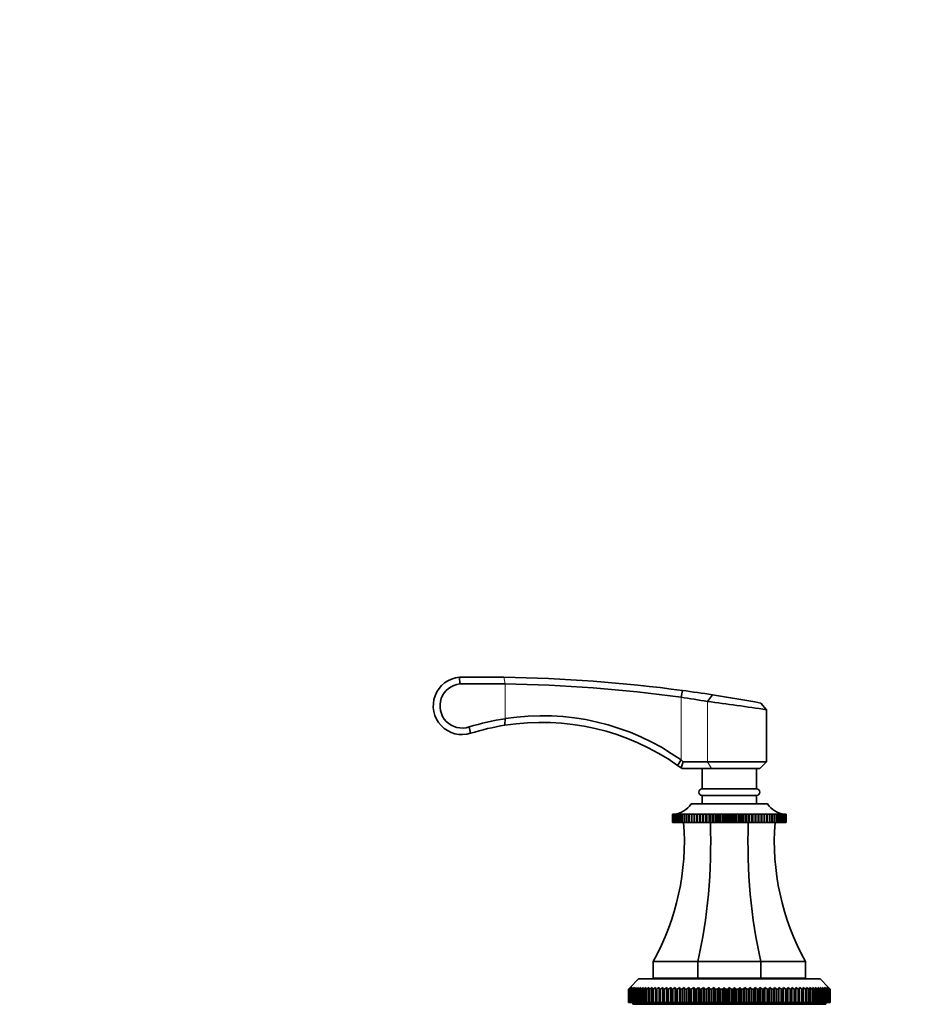
# Model space of a CAD drawing. Units: millimetres. Extents: x 0 to 1503, y 0 to 1275.
# Drawn here: x 487 to 752, y 984 to 1275 of the extents above; entities that cross this region are included whole.
import ezdxf
from ezdxf import colors
from ezdxf.entities.mleader import LeaderData, LeaderLine
from ezdxf.math import Vec2, Vec3

# ---------------------------------------------------------------- set-up
doc = ezdxf.new("R2010")
doc.units = ezdxf.units.MM
doc.layers.add('DV4_Défaut', color=7, linetype='Continuous')
doc.layers.add('Défaut', color=7, linetype='Continuous')

# ---------------------------------------------------------------- blocks, each defined once
blk = doc.blocks.new('_DOT')
at = {"color": 0}
blk.add_line((0, 0), (-1, 0), dxfattribs=at)
at = {"color": 0, "const_width": 0.333}
blk.add_lwpolyline([(-0.1665, 0, 1), (0.1665, 0, 1)], format="xyb", close=True, dxfattribs=at)
blk = doc.blocks.new('SE3')
at = {"layer": 'DV4_Défaut', "color": 7, "linetype": 'Continuous', "lineweight": 35}
for p, q in [((616.87, 1080.67), (617.01, 1078.69)), ((616.88, 1080.67), (617.55, 1080.7)), ((617.55, 1080.7), (617.59, 1080.7)), ((617.6, 1080.7), (628.45, 1080.7)), ((628.45, 1080.7), (630.03, 1080.68)), ((682.39, 1074.76), (682.8, 1076.75)), ((690.18, 1073.48), (691.68, 1075.47)), ((707.67, 1071.04), (706.03, 1073.01)), ((707.67, 1055.7), (707.67, 1071.04)), ((630.31, 1066.47), (630.38, 1068.42)), ((620.2, 1064.09), (619.77, 1065.98)), ((681.39, 1054.62), (682.39, 1056.24)), ((682.47, 1053.85), (681.39, 1054.62)), ((682.39, 1056.24), (683.05, 1055.7)), ((683.05, 1055.7), (682.47, 1053.85)), ((682.67, 1053.7), (682.47, 1053.85)), ((691.36, 1053.7), (682.67, 1053.7)), ((683.05, 1055.7), (690.18, 1055.7)), ((688.67, 1053.7), (688.67, 1047.7)), ((690.18, 1055.7), (707.67, 1055.7)), ((705.67, 1053.7), (691.36, 1053.7)), ((704.67, 1047.7), (704.67, 1053.7)), ((705.67, 1053.7), (707.67, 1055.7)), ((704.67, 1047.7), (688.67, 1047.7)), ((704.67, 1045.7), (688.67, 1045.7)), ((688.67, 1045.7), (688.67, 1043.2)), ((704.67, 1043.2), (704.67, 1045.7)), ((707.92, 1043.2), (685.42, 1043.2)), ((679.84, 1040.2), (679.89, 1040.21)), ((679.89, 1040.21), (679.84, 1040.2)), ((679.84, 1037.7), (679.84, 1040.2)), ((679.84, 1040.2), (679.84, 1040.2)), ((679.84, 1040.2), (679.84, 1037.7)), ((679.9, 1040.2), (680.02, 1040.21)), ((679.9, 1037.7), (679.9, 1040.2)), ((679.91, 1040.2), (679.9, 1040.2)), ((680.02, 1040.21), (679.91, 1040.2)), ((679.91, 1040.2), (679.91, 1037.7)), ((680.03, 1040.2), (680.21, 1040.22)), ((680.03, 1037.7), (680.03, 1040.2)), ((680.04, 1040.2), (680.03, 1040.2)), ((680.21, 1040.21), (680.04, 1040.2)), ((680.04, 1040.2), (680.04, 1037.7)), ((680.23, 1040.2), (680.62, 1040.23)), ((680.23, 1037.7), (680.23, 1040.2)), ((680.24, 1040.2), (680.23, 1040.2)), ((680.47, 1040.21), (680.24, 1040.2)), ((680.24, 1040.2), (680.24, 1037.7)), ((680.49, 1040.2), (680.84, 1040.23)), ((680.49, 1037.7), (680.49, 1040.2)), ((680.51, 1040.2), (680.49, 1040.2)), ((681.13, 1040.23), (680.51, 1040.2)), ((680.51, 1040.2), (680.51, 1037.7)), ((680.81, 1040.2), (681.13, 1040.23)), ((680.81, 1037.7), (680.81, 1040.2)), ((680.84, 1040.2), (680.81, 1040.2)), ((681.48, 1040.23), (680.84, 1040.2)), ((680.84, 1040.2), (680.84, 1037.7)), ((681.2, 1040.2), (681.48, 1040.23)), ((681.2, 1037.7), (681.2, 1040.2)), ((681.23, 1040.2), (681.2, 1040.2)), ((681.89, 1040.23), (681.23, 1040.2)), ((681.23, 1040.2), (681.23, 1037.7)), ((681.65, 1040.2), (681.89, 1040.23)), ((681.65, 1037.7), (681.65, 1040.2)), ((681.68, 1040.2), (681.65, 1040.2)), ((682.35, 1040.23), (681.68, 1040.2)), ((681.68, 1040.2), (681.68, 1037.7)), ((682.16, 1040.2), (682.35, 1040.23)), ((682.16, 1037.7), (682.16, 1040.2)), ((682.19, 1040.2), (682.16, 1040.2)), ((682.87, 1040.23), (682.19, 1040.2)), ((682.19, 1040.2), (682.19, 1037.7)), ((682.72, 1040.2), (682.87, 1040.23)), ((682.72, 1037.7), (682.72, 1040.2)), ((682.76, 1040.2), (682.72, 1040.2)), ((683.45, 1040.23), (682.76, 1040.2)), ((682.76, 1040.2), (682.76, 1037.7)), ((683.34, 1040.2), (683.45, 1040.23)), ((683.34, 1037.7), (683.34, 1040.2)), ((683.39, 1040.2), (683.34, 1040.2)), ((684.08, 1040.23), (683.39, 1040.2)), ((683.39, 1040.2), (683.39, 1037.7)), ((684.01, 1040.2), (684.08, 1040.23)), ((684.01, 1037.7), (684.01, 1040.2)), ((684.06, 1040.2), (684.01, 1040.2)), ((684.76, 1040.23), (684.06, 1040.2)), ((684.06, 1040.2), (684.06, 1037.7)), ((684.74, 1040.2), (684.76, 1040.23)), ((684.74, 1037.7), (684.74, 1040.2)), ((684.79, 1040.2), (684.74, 1040.2)), ((685.48, 1040.23), (684.79, 1040.2)), ((684.79, 1040.2), (684.79, 1037.7)), ((685.51, 1040.2), (685.48, 1040.23)), ((685.48, 1040.23), (685.48, 1037.7)), ((685.51, 1037.7), (685.51, 1040.2)), ((685.56, 1040.2), (685.51, 1040.2)), ((686.25, 1040.23), (685.56, 1040.2)), ((685.56, 1040.2), (685.56, 1037.7)), ((686.32, 1040.2), (686.25, 1040.23)), ((686.25, 1040.23), (686.25, 1037.7)), ((686.32, 1037.7), (686.32, 1040.2)), ((686.38, 1040.2), (686.32, 1040.2)), ((687.07, 1040.23), (686.38, 1040.2)), ((686.38, 1040.2), (686.38, 1037.7)), ((687.18, 1040.2), (687.07, 1040.23)), ((687.07, 1040.23), (687.07, 1037.7)), ((687.18, 1037.7), (687.18, 1040.2)), ((687.23, 1040.2), (687.18, 1040.2)), ((687.91, 1040.23), (687.23, 1040.2)), ((687.23, 1040.2), (687.23, 1037.7)), ((688.07, 1040.2), (687.91, 1040.23)), ((687.91, 1040.23), (687.91, 1037.7)), ((688.07, 1037.7), (688.07, 1040.2)), ((688.13, 1040.2), (688.07, 1040.2)), ((688.8, 1040.23), (688.13, 1040.2)), ((688.13, 1040.2), (688.13, 1037.7)), ((688.99, 1040.2), (688.8, 1040.23)), ((688.8, 1040.23), (688.8, 1037.7)), ((688.99, 1037.7), (688.99, 1040.2)), ((689.06, 1040.2), (688.99, 1040.2)), ((689.71, 1040.23), (689.06, 1040.2)), ((689.06, 1040.2), (689.06, 1037.7)), ((689.95, 1040.2), (689.71, 1040.23)), ((689.71, 1040.23), (689.71, 1037.7)), ((689.95, 1037.7), (689.95, 1040.2)), ((690.02, 1040.2), (689.95, 1040.2)), ((690.66, 1040.23), (690.02, 1040.2)), ((690.02, 1040.2), (690.02, 1037.7)), ((690.93, 1040.2), (690.66, 1040.23)), ((690.66, 1040.23), (690.66, 1037.7)), ((690.93, 1037.7), (690.93, 1040.2)), ((691, 1040.2), (690.93, 1040.2)), ((691.62, 1040.23), (691, 1040.2)), ((691, 1040.2), (691, 1037.7)), ((691.94, 1040.2), (691.62, 1040.23)), ((691.62, 1040.23), (691.62, 1037.7)), ((691.94, 1037.7), (691.94, 1040.2)), ((692.01, 1040.2), (691.94, 1040.2)), ((692.61, 1040.23), (692.01, 1040.2)), ((692.01, 1040.2), (692.01, 1037.7)), ((692.96, 1040.2), (692.61, 1040.23)), ((692.61, 1040.23), (692.61, 1037.7)), ((692.96, 1037.7), (692.96, 1040.2)), ((693.03, 1040.2), (692.96, 1040.2)), ((693.61, 1040.23), (693.03, 1040.2)), ((693.03, 1040.2), (693.03, 1037.7)), ((694, 1040.2), (693.61, 1040.23)), ((693.61, 1040.23), (693.61, 1037.7)), ((694, 1037.7), (694, 1040.2)), ((694.07, 1040.2), (694, 1040.2)), ((694.62, 1040.23), (694.07, 1040.2)), ((694.07, 1040.2), (694.07, 1037.7)), ((695.05, 1040.2), (694.62, 1040.23)), ((694.62, 1040.23), (694.62, 1037.7)), ((695.05, 1037.7), (695.05, 1040.2)), ((695.12, 1040.2), (695.05, 1040.2)), ((695.64, 1040.23), (695.12, 1040.2)), ((695.12, 1040.2), (695.12, 1037.7)), ((696.1, 1040.2), (695.64, 1040.23)), ((695.64, 1040.23), (695.64, 1037.7)), ((696.1, 1037.7), (696.1, 1040.2)), ((696.18, 1040.2), (696.1, 1040.2)), ((696.67, 1040.23), (696.18, 1040.2)), ((696.18, 1040.2), (696.18, 1037.7)), ((697.16, 1040.2), (696.67, 1040.23)), ((696.67, 1040.23), (696.67, 1037.7)), ((697.16, 1037.7), (697.16, 1040.2)), ((697.24, 1040.2), (697.16, 1040.2)), ((697.7, 1040.23), (697.24, 1040.2)), ((697.24, 1040.2), (697.24, 1037.7)), ((698.22, 1040.2), (697.7, 1040.23)), ((697.7, 1040.23), (697.7, 1037.7)), ((698.22, 1037.7), (698.22, 1040.2)), ((698.29, 1040.2), (698.22, 1040.2)), ((698.72, 1040.23), (698.29, 1040.2)), ((698.29, 1040.2), (698.29, 1037.7)), ((699.27, 1040.2), (698.72, 1040.23)), ((698.72, 1040.23), (698.72, 1037.7)), ((699.27, 1037.7), (699.27, 1040.2)), ((699.34, 1040.2), (699.27, 1040.2)), ((699.73, 1040.23), (699.34, 1040.2)), ((699.34, 1040.2), (699.34, 1037.7)), ((700.31, 1040.2), (699.73, 1040.23)), ((699.73, 1040.23), (699.73, 1037.7)), ((700.31, 1037.7), (700.31, 1040.2)), ((700.38, 1040.2), (700.31, 1040.2)), ((700.73, 1040.23), (700.38, 1040.2)), ((700.38, 1040.2), (700.38, 1037.7)), ((701.33, 1040.2), (700.73, 1040.23)), ((700.73, 1040.23), (700.73, 1037.7)), ((701.33, 1037.7), (701.33, 1040.2)), ((701.4, 1040.2), (701.33, 1040.2)), ((701.72, 1040.23), (701.4, 1040.2)), ((701.4, 1040.2), (701.4, 1037.7)), ((702.34, 1040.2), (701.72, 1040.23)), ((701.72, 1040.23), (701.72, 1037.7)), ((702.34, 1037.7), (702.34, 1040.2)), ((702.41, 1040.2), (702.34, 1040.2)), ((702.68, 1040.23), (702.41, 1040.2)), ((702.41, 1040.2), (702.41, 1037.7)), ((703.32, 1040.2), (702.68, 1040.23)), ((702.68, 1040.23), (702.68, 1037.7)), ((703.32, 1037.7), (703.32, 1040.2)), ((703.39, 1040.2), (703.32, 1040.2)), ((703.63, 1040.23), (703.39, 1040.2)), ((703.39, 1040.2), (703.39, 1037.7)), ((704.28, 1040.2), (703.63, 1040.23)), ((703.63, 1040.23), (703.63, 1037.7)), ((704.28, 1037.7), (704.28, 1040.2)), ((704.35, 1040.2), (704.28, 1040.2)), ((704.54, 1040.23), (704.35, 1040.2)), ((704.35, 1040.2), (704.35, 1037.7)), ((705.21, 1040.2), (704.54, 1040.23)), ((704.54, 1040.23), (704.54, 1037.7)), ((705.21, 1037.7), (705.21, 1040.2)), ((705.27, 1040.2), (705.21, 1040.2)), ((705.43, 1040.23), (705.27, 1040.2)), ((705.27, 1040.2), (705.27, 1037.7)), ((706.11, 1040.2), (705.43, 1040.23)), ((705.43, 1040.23), (705.43, 1037.7)), ((706.11, 1037.7), (706.11, 1040.2)), ((706.17, 1040.2), (706.11, 1040.2)), ((706.27, 1040.23), (706.17, 1040.2)), ((706.17, 1040.2), (706.17, 1037.7)), ((706.96, 1040.2), (706.27, 1040.23)), ((706.27, 1040.23), (706.27, 1037.7)), ((706.96, 1037.7), (706.96, 1040.2)), ((707.02, 1040.2), (706.96, 1040.2)), ((707.09, 1040.23), (707.02, 1040.2)), ((707.02, 1040.2), (707.02, 1037.7)), ((707.78, 1040.2), (707.09, 1040.23)), ((707.09, 1040.23), (707.09, 1037.7)), ((707.78, 1037.7), (707.78, 1040.2)), ((707.83, 1040.2), (707.78, 1040.2)), ((707.86, 1040.23), (707.83, 1040.2)), ((707.83, 1040.2), (707.83, 1037.7)), ((708.55, 1040.2), (707.86, 1040.23)), ((707.86, 1040.23), (707.86, 1037.7)), ((708.55, 1037.7), (708.55, 1040.2)), ((708.6, 1040.2), (708.55, 1040.2)), ((709.28, 1040.2), (708.58, 1040.23)), ((708.58, 1040.23), (708.6, 1040.2)), ((708.6, 1040.2), (708.6, 1037.7)), ((709.95, 1040.2), (709.26, 1040.23)), ((709.26, 1040.23), (709.33, 1040.2)), ((709.28, 1037.7), (709.28, 1040.2)), ((709.33, 1040.2), (709.28, 1040.2)), ((709.33, 1040.2), (709.33, 1037.7)), ((710.58, 1040.2), (709.89, 1040.23)), ((709.89, 1040.23), (710, 1040.2)), ((709.95, 1037.7), (709.95, 1040.2)), ((710, 1040.2), (709.95, 1040.2)), ((710, 1040.2), (710, 1037.7)), ((711.15, 1040.2), (710.47, 1040.23)), ((710.47, 1040.23), (710.62, 1040.2)), ((710.58, 1037.7), (710.58, 1040.2)), ((710.62, 1040.2), (710.58, 1040.2)), ((710.62, 1040.2), (710.62, 1037.7)), ((711.66, 1040.2), (710.99, 1040.23)), ((710.99, 1040.23), (711.18, 1040.2)), ((711.15, 1037.7), (711.15, 1040.2)), ((711.18, 1040.2), (711.15, 1040.2)), ((711.18, 1040.2), (711.18, 1037.7)), ((712.11, 1040.2), (711.45, 1040.23)), ((711.45, 1040.23), (711.69, 1040.2)), ((711.66, 1037.7), (711.66, 1040.2)), ((711.69, 1040.2), (711.66, 1040.2)), ((711.69, 1040.2), (711.69, 1037.7)), ((712.11, 1037.7), (712.11, 1040.2)), ((712.14, 1040.2), (712.11, 1040.2)), ((712.14, 1040.2), (712.14, 1037.7)), ((712.5, 1040.2), (712.16, 1040.22)), ((712.5, 1040.23), (712.85, 1040.2)), ((712.5, 1037.7), (712.5, 1040.2)), ((712.53, 1040.2), (712.5, 1040.2)), ((712.53, 1040.2), (712.53, 1037.7)), ((712.83, 1040.2), (712.54, 1040.22)), ((712.72, 1040.23), (713.11, 1040.2)), ((712.83, 1037.7), (712.83, 1040.2)), ((712.85, 1040.2), (712.83, 1040.2)), ((712.85, 1040.2), (712.85, 1037.7)), ((713.1, 1040.2), (712.87, 1040.21)), ((713.1, 1037.7), (713.1, 1040.2)), ((713.11, 1040.2), (713.1, 1040.2)), ((713.11, 1040.2), (713.11, 1037.7)), ((713.13, 1040.22), (713.31, 1040.2)), ((713.3, 1040.2), (713.13, 1040.21)), ((713.3, 1037.7), (713.3, 1040.2)), ((713.31, 1040.2), (713.3, 1040.2)), ((713.31, 1040.2), (713.31, 1037.7)), ((713.43, 1040.2), (713.32, 1040.21)), ((713.32, 1040.21), (713.44, 1040.2)), ((713.43, 1037.7), (713.43, 1040.2)), ((713.44, 1040.2), (713.43, 1040.2)), ((713.44, 1040.2), (713.44, 1037.7)), ((713.45, 1040.21), (713.5, 1040.2)), ((713.5, 1040.2), (713.45, 1040.21)), ((713.5, 1040.2), (713.5, 1040.2)), ((713.5, 1040.2), (713.5, 1037.7)), ((713.5, 1037.7), (713.5, 1040.2)), ((679.84, 1037.7), (679.84, 1037.7)), ((679.84, 1037.7), (679.9, 1037.7)), ((679.91, 1037.7), (679.9, 1037.7)), ((679.91, 1037.7), (680.03, 1037.7)), ((680.04, 1037.7), (680.03, 1037.7)), ((680.04, 1037.7), (680.23, 1037.7)), ((680.24, 1037.7), (680.23, 1037.7)), ((680.24, 1037.7), (680.49, 1037.7)), ((680.51, 1037.7), (680.49, 1037.7)), ((680.51, 1037.7), (680.81, 1037.7)), ((680.84, 1037.7), (680.81, 1037.7)), ((680.84, 1037.7), (681.2, 1037.7)), ((681.23, 1037.7), (681.2, 1037.7)), ((681.23, 1037.7), (681.65, 1037.7)), ((681.68, 1037.7), (681.65, 1037.7)), ((681.68, 1037.7), (682.16, 1037.7)), ((682.19, 1037.7), (682.16, 1037.7)), ((682.19, 1037.7), (682.72, 1037.7)), ((682.76, 1037.7), (682.72, 1037.7)), ((682.76, 1037.7), (683.34, 1037.7)), ((683.39, 1037.7), (683.34, 1037.7)), ((683.39, 1037.7), (684.01, 1037.7)), ((684.06, 1037.7), (684.01, 1037.7)), ((684.06, 1037.7), (684.74, 1037.7)), ((684.79, 1037.7), (684.74, 1037.7)), ((684.79, 1037.7), (685.48, 1037.7)), ((685.48, 1037.7), (685.51, 1037.7)), ((685.56, 1037.7), (685.51, 1037.7)), ((685.56, 1037.7), (686.25, 1037.7)), ((686.25, 1037.7), (686.32, 1037.7)), ((686.38, 1037.7), (686.32, 1037.7)), ((686.38, 1037.7), (687.07, 1037.7)), ((687.07, 1037.7), (687.18, 1037.7)), ((687.23, 1037.7), (687.18, 1037.7)), ((687.23, 1037.7), (687.91, 1037.7)), ((687.91, 1037.7), (688.07, 1037.7)), ((688.13, 1037.7), (688.07, 1037.7)), ((688.13, 1037.7), (688.8, 1037.7)), ((688.8, 1037.7), (688.99, 1037.7)), ((689.06, 1037.7), (688.99, 1037.7)), ((689.06, 1037.7), (689.71, 1037.7)), ((689.71, 1037.7), (689.95, 1037.7)), ((690.02, 1037.7), (689.95, 1037.7)), ((690.02, 1037.7), (690.66, 1037.7)), ((690.66, 1037.7), (690.93, 1037.7)), ((691, 1037.7), (690.93, 1037.7)), ((691, 1037.7), (691.62, 1037.7)), ((691.62, 1037.7), (691.94, 1037.7)), ((692.01, 1037.7), (691.94, 1037.7)), ((692.01, 1037.7), (692.61, 1037.7)), ((692.61, 1037.7), (692.96, 1037.7)), ((693.03, 1037.7), (692.96, 1037.7)), ((693.03, 1037.7), (693.61, 1037.7)), ((693.61, 1037.7), (694, 1037.7)), ((694.07, 1037.7), (694, 1037.7)), ((694.07, 1037.7), (694.62, 1037.7)), ((694.62, 1037.7), (695.05, 1037.7)), ((695.12, 1037.7), (695.05, 1037.7)), ((695.12, 1037.7), (695.64, 1037.7)), ((695.64, 1037.7), (696.1, 1037.7)), ((696.18, 1037.7), (696.1, 1037.7)), ((696.18, 1037.7), (696.67, 1037.7)), ((696.67, 1037.7), (697.16, 1037.7)), ((697.24, 1037.7), (697.16, 1037.7)), ((697.24, 1037.7), (697.7, 1037.7)), ((697.7, 1037.7), (698.22, 1037.7)), ((698.29, 1037.7), (698.22, 1037.7)), ((698.29, 1037.7), (698.72, 1037.7)), ((698.72, 1037.7), (699.27, 1037.7)), ((699.34, 1037.7), (699.27, 1037.7)), ((699.34, 1037.7), (699.73, 1037.7)), ((699.73, 1037.7), (700.31, 1037.7)), ((700.38, 1037.7), (700.31, 1037.7)), ((700.38, 1037.7), (700.73, 1037.7)), ((700.73, 1037.7), (701.33, 1037.7)), ((701.4, 1037.7), (701.33, 1037.7)), ((701.4, 1037.7), (701.72, 1037.7)), ((701.72, 1037.7), (702.34, 1037.7)), ((702.41, 1037.7), (702.34, 1037.7)), ((702.41, 1037.7), (702.68, 1037.7)), ((702.68, 1037.7), (703.32, 1037.7)), ((703.39, 1037.7), (703.32, 1037.7)), ((703.39, 1037.7), (703.63, 1037.7)), ((703.63, 1037.7), (704.28, 1037.7)), ((704.35, 1037.7), (704.28, 1037.7)), ((704.35, 1037.7), (704.54, 1037.7)), ((704.54, 1037.7), (705.21, 1037.7)), ((705.27, 1037.7), (705.21, 1037.7)), ((705.27, 1037.7), (705.43, 1037.7)), ((705.43, 1037.7), (706.11, 1037.7)), ((706.17, 1037.7), (706.11, 1037.7)), ((706.17, 1037.7), (706.27, 1037.7)), ((706.27, 1037.7), (706.96, 1037.7)), ((707.02, 1037.7), (706.96, 1037.7)), ((707.02, 1037.7), (707.09, 1037.7)), ((707.09, 1037.7), (707.78, 1037.7)), ((707.83, 1037.7), (707.78, 1037.7)), ((707.83, 1037.7), (707.86, 1037.7)), ((707.86, 1037.7), (708.55, 1037.7)), ((708.6, 1037.7), (708.55, 1037.7)), ((708.6, 1037.7), (709.28, 1037.7)), ((709.33, 1037.7), (709.28, 1037.7)), ((709.33, 1037.7), (709.95, 1037.7)), ((710, 1037.7), (709.95, 1037.7)), ((710, 1037.7), (710.58, 1037.7)), ((710.62, 1037.7), (710.58, 1037.7)), ((710.62, 1037.7), (711.15, 1037.7)), ((711.18, 1037.7), (711.15, 1037.7)), ((711.18, 1037.7), (711.66, 1037.7)), ((711.69, 1037.7), (711.66, 1037.7)), ((711.69, 1037.7), (712.11, 1037.7)), ((712.14, 1037.7), (712.11, 1037.7)), ((712.14, 1037.7), (712.5, 1037.7)), ((712.53, 1037.7), (712.5, 1037.7)), ((712.53, 1037.7), (712.83, 1037.7)), ((712.85, 1037.7), (712.83, 1037.7)), ((712.85, 1037.7), (713.1, 1037.7)), ((713.11, 1037.7), (713.1, 1037.7)), ((713.11, 1037.7), (713.3, 1037.7)), ((713.31, 1037.7), (713.3, 1037.7)), ((713.31, 1037.7), (713.43, 1037.7)), ((713.44, 1037.7), (713.43, 1037.7)), ((713.44, 1037.7), (713.5, 1037.7)), ((713.5, 1037.7), (713.5, 1037.7)), ((687.35, 996.7), (674.17, 996.7)), ((674.17, 996.7), (674.17, 991.7)), ((705.99, 996.7), (687.35, 996.7)), ((687.35, 996.7), (687.35, 991.7)), ((719.17, 996.7), (705.99, 996.7)), ((705.99, 996.7), (705.99, 991.7)), ((719.17, 996.7), (719.17, 991.7)), ((669.82, 991.5), (667.32, 989)), ((723.52, 991.5), (669.82, 991.5)), ((687.35, 991.7), (674.17, 991.7)), ((681.67, 991.7), (681.67, 991.5)), ((705.99, 991.7), (687.35, 991.7)), ((719.17, 991.7), (705.99, 991.7)), ((711.67, 991.5), (711.67, 991.7)), ((726.02, 989), (723.52, 991.5)), ((666.82, 988.5), (667.32, 989)), ((666.82, 984.5), (666.82, 988.5)), ((666.84, 988.5), (666.82, 988.5)), ((667.36, 989), (666.84, 988.5)), ((666.84, 988.5), (666.84, 984.5)), ((666.89, 988.5), (667.36, 989)), ((666.89, 984.5), (666.89, 988.5)), ((666.94, 988.5), (666.89, 988.5)), ((667.48, 989), (666.94, 988.5)), ((666.94, 988.5), (666.94, 984.5)), ((667.04, 988.5), (667.48, 989)), ((667.04, 984.5), (667.04, 988.5)), ((667.11, 988.5), (667.04, 988.5)), ((667.68, 989), (667.11, 988.5)), ((667.11, 988.5), (667.11, 984.5)), ((667.27, 988.5), (667.68, 989)), ((667.27, 984.5), (667.27, 988.5)), ((667.37, 988.5), (667.27, 988.5)), ((667.96, 989), (667.37, 988.5)), ((667.37, 988.5), (667.37, 984.5)), ((667.58, 988.5), (667.96, 989)), ((667.58, 984.5), (667.58, 988.5)), ((667.71, 988.5), (667.58, 988.5)), ((668.32, 989), (667.71, 988.5)), ((667.71, 988.5), (667.71, 984.5)), ((667.97, 988.5), (668.32, 989)), ((667.97, 984.5), (667.97, 988.5)), ((668.13, 988.5), (667.97, 988.5)), ((668.76, 989), (668.13, 988.5)), ((668.13, 988.5), (668.13, 984.5)), ((668.44, 988.5), (668.76, 989)), ((668.44, 984.5), (668.44, 988.5)), ((668.63, 988.5), (668.44, 988.5)), ((669.27, 989), (668.63, 988.5)), ((668.63, 988.5), (668.63, 984.5)), ((668.98, 988.5), (669.27, 989)), ((668.98, 984.5), (668.98, 988.5)), ((669.2, 988.5), (668.98, 988.5)), ((669.86, 989), (669.2, 988.5)), ((669.2, 988.5), (669.2, 984.5)), ((669.61, 988.5), (669.86, 989)), ((669.61, 984.5), (669.61, 988.5)), ((669.85, 988.5), (669.61, 988.5)), ((670.52, 989), (669.85, 988.5)), ((669.85, 988.5), (669.85, 984.5)), ((670.3, 988.5), (670.52, 989)), ((670.3, 984.5), (670.3, 988.5)), ((670.57, 988.5), (670.3, 988.5)), ((671.25, 989), (670.57, 988.5)), ((670.57, 988.5), (670.57, 984.5)), ((671.07, 988.5), (671.25, 989)), ((671.07, 984.5), (671.07, 988.5)), ((671.37, 988.5), (671.07, 988.5)), ((672.06, 989), (671.37, 988.5)), ((671.37, 988.5), (671.37, 984.5)), ((671.91, 988.5), (672.06, 989)), ((671.91, 984.5), (671.91, 988.5)), ((672.23, 988.5), (671.91, 988.5)), ((672.93, 989), (672.23, 988.5)), ((672.23, 988.5), (672.23, 984.5)), ((672.82, 988.5), (672.93, 989)), ((672.82, 984.5), (672.82, 988.5)), ((673.16, 988.5), (672.82, 988.5)), ((673.86, 989), (673.16, 988.5)), ((673.16, 988.5), (673.16, 984.5)), ((673.79, 988.5), (673.86, 989)), ((673.79, 984.5), (673.79, 988.5)), ((674.16, 988.5), (673.79, 988.5)), ((674.86, 989), (674.16, 988.5)), ((674.16, 988.5), (674.16, 984.5)), ((674.82, 988.5), (674.86, 989)), ((674.82, 984.5), (674.82, 988.5)), ((675.22, 988.5), (674.82, 988.5)), ((675.22, 988.5), (675.22, 984.5)), ((675.92, 988.5), (675.92, 989)), ((675.92, 984.5), (675.92, 988.5)), ((676.33, 988.5), (675.92, 988.5)), ((677.03, 989), (676.33, 988.5)), ((676.33, 988.5), (676.33, 984.5)), ((677.07, 988.5), (677.03, 989)), ((677.03, 989), (677.03, 984.5)), ((677.07, 984.5), (677.07, 988.5)), ((677.5, 988.5), (677.07, 988.5)), ((678.2, 989), (677.5, 988.5)), ((677.5, 988.5), (677.5, 984.5)), ((678.27, 988.5), (678.2, 989)), ((678.2, 989), (678.2, 984.5)), ((678.27, 984.5), (678.27, 988.5)), ((678.73, 988.5), (678.27, 988.5)), ((679.42, 989), (678.73, 988.5)), ((678.73, 988.5), (678.73, 984.5)), ((679.53, 988.5), (679.42, 989)), ((679.42, 989), (679.42, 984.5)), ((679.53, 984.5), (679.53, 988.5)), ((680, 988.5), (679.53, 988.5)), ((680.68, 989), (680, 988.5)), ((680, 988.5), (680, 984.5)), ((680.83, 988.5), (680.68, 989)), ((680.68, 989), (680.68, 984.5)), ((680.83, 984.5), (680.83, 988.5)), ((681.32, 988.5), (680.83, 988.5)), ((682, 989), (681.32, 988.5)), ((681.32, 988.5), (681.32, 984.5)), ((682.18, 988.5), (682, 989)), ((682, 989), (682, 984.5)), ((682.18, 984.5), (682.18, 988.5)), ((682.68, 988.5), (682.18, 988.5)), ((683.35, 989), (682.68, 988.5)), ((682.68, 988.5), (682.68, 984.5)), ((683.56, 988.5), (683.35, 989)), ((683.35, 989), (683.35, 984.5)), ((683.56, 984.5), (683.56, 988.5)), ((684.08, 988.5), (683.56, 988.5)), ((684.73, 989), (684.08, 988.5)), ((684.08, 988.5), (684.08, 984.5)), ((684.98, 988.5), (684.73, 989)), ((684.73, 989), (684.73, 984.5)), ((684.98, 984.5), (684.98, 988.5)), ((685.51, 988.5), (684.98, 988.5)), ((686.15, 989), (685.51, 988.5)), ((685.51, 988.5), (685.51, 984.5)), ((686.44, 988.5), (686.15, 989)), ((686.15, 989), (686.15, 984.5)), ((686.44, 984.5), (686.44, 988.5)), ((686.98, 988.5), (686.44, 988.5)), ((687.6, 989), (686.98, 988.5)), ((686.98, 988.5), (686.98, 984.5)), ((687.92, 988.5), (687.6, 989)), ((687.6, 989), (687.6, 984.5)), ((687.92, 984.5), (687.92, 988.5)), ((688.47, 988.5), (687.92, 988.5)), ((689.07, 989), (688.47, 988.5)), ((688.47, 988.5), (688.47, 984.5)), ((689.42, 988.5), (689.07, 989)), ((689.07, 989), (689.07, 984.5)), ((689.42, 984.5), (689.42, 988.5)), ((689.98, 988.5), (689.42, 988.5)), ((690.57, 989), (689.98, 988.5)), ((689.98, 988.5), (689.98, 984.5)), ((690.95, 988.5), (690.57, 989)), ((690.57, 989), (690.57, 984.5)), ((690.95, 984.5), (690.95, 988.5)), ((691.51, 988.5), (690.95, 988.5)), ((692.08, 989), (691.51, 988.5)), ((691.51, 988.5), (691.51, 984.5)), ((692.49, 988.5), (692.08, 989)), ((692.08, 989), (692.08, 984.5)), ((692.49, 984.5), (692.49, 988.5)), ((693.06, 988.5), (692.49, 988.5)), ((693.6, 989), (693.06, 988.5)), ((693.06, 988.5), (693.06, 984.5)), ((694.04, 988.5), (693.6, 989)), ((693.6, 989), (693.6, 984.5)), ((694.04, 984.5), (694.04, 988.5)), ((694.61, 988.5), (694.04, 988.5)), ((695.13, 989), (694.61, 988.5)), ((694.61, 988.5), (694.61, 984.5)), ((695.6, 988.5), (695.13, 989)), ((695.13, 989), (695.13, 984.5)), ((696.17, 988.5), (695.6, 988.5)), ((695.6, 984.5), (695.6, 988.5)), ((696.67, 989), (696.17, 988.5)), ((696.17, 988.5), (696.17, 984.5)), ((697.17, 988.5), (696.67, 989)), ((696.67, 989), (696.67, 984.5)), ((697.17, 984.5), (697.17, 988.5)), ((697.74, 988.5), (697.17, 988.5)), ((698.21, 989), (697.74, 988.5)), ((697.74, 988.5), (697.74, 984.5)), ((698.73, 988.5), (698.21, 989)), ((698.21, 989), (698.21, 984.5)), ((698.73, 984.5), (698.73, 988.5)), ((699.3, 988.5), (698.73, 988.5)), ((699.74, 989), (699.3, 988.5)), ((699.3, 988.5), (699.3, 984.5)), ((700.28, 988.5), (699.74, 989)), ((699.74, 989), (699.74, 984.5)), ((700.28, 984.5), (700.28, 988.5)), ((700.85, 988.5), (700.28, 988.5)), ((701.26, 989), (700.85, 988.5)), ((700.85, 988.5), (700.85, 984.5)), ((701.83, 988.5), (701.26, 989)), ((701.26, 989), (701.26, 984.5)), ((701.83, 984.5), (701.83, 988.5)), ((702.39, 988.5), (701.83, 988.5)), ((702.77, 989), (702.39, 988.5)), ((702.39, 988.5), (702.39, 984.5)), ((703.36, 988.5), (702.77, 989)), ((702.77, 989), (702.77, 984.5)), ((703.36, 984.5), (703.36, 988.5)), ((703.92, 988.5), (703.36, 988.5)), ((704.27, 989), (703.92, 988.5)), ((703.92, 988.5), (703.92, 984.5)), ((704.87, 988.5), (704.27, 989)), ((704.27, 989), (704.27, 984.5)), ((704.87, 984.5), (704.87, 988.5)), ((705.42, 988.5), (704.87, 988.5)), ((705.74, 989), (705.42, 988.5)), ((705.42, 988.5), (705.42, 984.5)), ((706.36, 988.5), (705.74, 989)), ((705.74, 989), (705.74, 984.5)), ((706.36, 984.5), (706.36, 988.5)), ((706.9, 988.5), (706.36, 988.5)), ((707.19, 989), (706.9, 988.5)), ((706.9, 988.5), (706.9, 984.5)), ((707.83, 988.5), (707.19, 989)), ((707.19, 989), (707.19, 984.5)), ((707.83, 984.5), (707.83, 988.5)), ((708.36, 988.5), (707.83, 988.5)), ((708.61, 989), (708.36, 988.5)), ((708.36, 988.5), (708.36, 984.5)), ((709.26, 988.5), (708.61, 989)), ((708.61, 989), (708.61, 984.5)), ((709.26, 984.5), (709.26, 988.5)), ((709.78, 988.5), (709.26, 988.5)), ((709.99, 989), (709.78, 988.5)), ((709.78, 988.5), (709.78, 984.5)), ((710.66, 988.5), (709.99, 989)), ((709.99, 989), (709.99, 984.5)), ((710.66, 984.5), (710.66, 988.5)), ((711.16, 988.5), (710.66, 988.5)), ((711.35, 989), (711.16, 988.5)), ((711.16, 988.5), (711.16, 984.5)), ((712.02, 988.5), (711.35, 989)), ((711.35, 989), (711.35, 984.5)), ((712.02, 984.5), (712.02, 988.5)), ((712.51, 988.5), (712.02, 988.5)), ((712.66, 989), (712.51, 988.5)), ((712.51, 988.5), (712.51, 984.5)), ((713.34, 988.5), (712.66, 989)), ((712.66, 989), (712.66, 984.5)), ((713.34, 984.5), (713.34, 988.5)), ((713.81, 988.5), (713.34, 988.5)), ((713.92, 989), (713.81, 988.5)), ((713.81, 988.5), (713.81, 984.5)), ((714.61, 988.5), (713.92, 989)), ((713.92, 989), (713.92, 984.5)), ((714.61, 984.5), (714.61, 988.5)), ((715.07, 988.5), (714.61, 988.5)), ((715.14, 989), (715.07, 988.5)), ((715.07, 988.5), (715.07, 984.5)), ((715.84, 988.5), (715.14, 989)), ((715.14, 989), (715.14, 984.5)), ((715.84, 984.5), (715.84, 988.5)), ((716.27, 988.5), (715.84, 988.5)), ((716.31, 989), (716.27, 988.5)), ((716.27, 988.5), (716.27, 984.5)), ((717.01, 988.5), (716.31, 989)), ((716.31, 989), (716.31, 984.5)), ((717.01, 984.5), (717.01, 988.5)), ((717.42, 988.5), (717.01, 988.5)), ((717.42, 989), (717.42, 988.5)), ((717.42, 988.5), (717.42, 984.5)), ((718.12, 984.5), (718.12, 988.5)), ((718.52, 988.5), (718.12, 988.5)), ((718.48, 989), (718.52, 988.5)), ((719.18, 988.5), (718.48, 989)), ((718.52, 988.5), (718.52, 984.5)), ((719.18, 984.5), (719.18, 988.5)), ((719.55, 988.5), (719.18, 988.5)), ((719.48, 989), (719.55, 988.5)), ((720.18, 988.5), (719.48, 989)), ((719.55, 988.5), (719.55, 984.5)), ((720.18, 984.5), (720.18, 988.5)), ((720.52, 988.5), (720.18, 988.5)), ((720.41, 989), (720.52, 988.5)), ((721.11, 988.5), (720.41, 989)), ((720.52, 988.5), (720.52, 984.5)), ((721.11, 984.5), (721.11, 988.5)), ((721.43, 988.5), (721.11, 988.5)), ((721.29, 989), (721.43, 988.5)), ((721.97, 988.5), (721.29, 989)), ((721.43, 988.5), (721.43, 984.5)), ((721.97, 984.5), (721.97, 988.5)), ((722.27, 988.5), (721.97, 988.5)), ((722.09, 989), (722.27, 988.5)), ((722.77, 988.5), (722.09, 989)), ((722.27, 988.5), (722.27, 984.5)), ((722.77, 984.5), (722.77, 988.5)), ((723.04, 988.5), (722.77, 988.5)), ((722.82, 989), (723.04, 988.5)), ((723.49, 988.5), (722.82, 989)), ((723.04, 988.5), (723.04, 984.5)), ((723.48, 989), (723.73, 988.5)), ((724.14, 988.5), (723.48, 989)), ((723.49, 984.5), (723.49, 988.5)), ((723.73, 988.5), (723.49, 988.5)), ((723.73, 988.5), (723.73, 984.5)), ((724.07, 989), (724.36, 988.5)), ((724.71, 988.5), (724.07, 989)), ((724.14, 984.5), (724.14, 988.5)), ((724.36, 988.5), (724.14, 988.5)), ((724.36, 988.5), (724.36, 984.5)), ((724.58, 989), (724.9, 988.5)), ((725.21, 988.5), (724.58, 989)), ((724.71, 984.5), (724.71, 988.5)), ((724.9, 988.5), (724.71, 988.5)), ((724.9, 988.5), (724.9, 984.5)), ((725.02, 989), (725.37, 988.5)), ((725.63, 988.5), (725.02, 989)), ((725.21, 984.5), (725.21, 988.5)), ((725.37, 988.5), (725.21, 988.5)), ((725.37, 988.5), (725.37, 984.5)), ((725.38, 989), (725.76, 988.5)), ((725.97, 988.5), (725.38, 989)), ((725.63, 984.5), (725.63, 988.5)), ((725.76, 988.5), (725.63, 988.5)), ((725.66, 989), (726.07, 988.5)), ((726.23, 988.5), (725.66, 989)), ((725.76, 988.5), (725.76, 984.5)), ((725.86, 989), (726.3, 988.5)), ((726.4, 988.5), (725.86, 989)), ((725.97, 984.5), (725.97, 988.5)), ((726.07, 988.5), (725.97, 988.5)), ((725.98, 989), (726.45, 988.5)), ((726.5, 988.5), (725.98, 989)), ((726.02, 989), (726.52, 988.5)), ((726.07, 988.5), (726.07, 984.5)), ((726.23, 984.5), (726.23, 988.5)), ((726.3, 988.5), (726.23, 988.5)), ((726.3, 988.5), (726.3, 984.5)), ((726.4, 984.5), (726.4, 988.5)), ((726.45, 988.5), (726.4, 988.5)), ((726.45, 988.5), (726.45, 984.5)), ((726.5, 984.5), (726.5, 988.5)), ((726.52, 988.5), (726.5, 988.5)), ((726.52, 988.5), (726.52, 984.5)), ((666.84, 984.5), (666.82, 984.5)), ((666.84, 984.5), (666.89, 984.5)), ((666.94, 984.5), (666.89, 984.5)), ((666.94, 984.5), (667.04, 984.5)), ((667.11, 984.5), (667.04, 984.5)), ((667.11, 984.5), (667.27, 984.5)), ((667.37, 984.5), (667.27, 984.5)), ((667.37, 984.5), (667.58, 984.5)), ((667.71, 984.5), (667.58, 984.5)), ((667.71, 984.5), (667.97, 984.5)), ((668.13, 984.5), (667.97, 984.5)), ((668.13, 984.5), (668.44, 984.5)), ((668.17, 984.5), (668.17, 984)), ((725.17, 984), (668.17, 984)), ((668.63, 984.5), (668.44, 984.5)), ((668.63, 984.5), (668.98, 984.5)), ((669.2, 984.5), (668.98, 984.5)), ((669.2, 984.5), (669.61, 984.5)), ((669.85, 984.5), (669.61, 984.5)), ((669.85, 984.5), (670.3, 984.5)), ((670.57, 984.5), (670.3, 984.5)), ((670.57, 984.5), (671.07, 984.5)), ((671.37, 984.5), (671.07, 984.5)), ((671.37, 984.5), (671.91, 984.5)), ((672.23, 984.5), (671.91, 984.5)), ((672.23, 984.5), (672.82, 984.5)), ((673.16, 984.5), (672.82, 984.5)), ((673.16, 984.5), (673.79, 984.5)), ((674.16, 984.5), (673.79, 984.5)), ((674.16, 984.5), (674.82, 984.5)), ((675.22, 984.5), (674.82, 984.5)), ((675.22, 984.5), (675.92, 984.5)), ((676.33, 984.5), (675.92, 984.5)), ((676.33, 984.5), (677.03, 984.5)), ((677.03, 984.5), (677.07, 984.5)), ((677.5, 984.5), (677.07, 984.5)), ((677.5, 984.5), (678.2, 984.5)), ((678.2, 984.5), (678.27, 984.5)), ((678.73, 984.5), (678.27, 984.5)), ((678.73, 984.5), (679.42, 984.5)), ((679.42, 984.5), (679.53, 984.5)), ((680, 984.5), (679.53, 984.5)), ((680, 984.5), (680.68, 984.5)), ((680.68, 984.5), (680.83, 984.5)), ((681.32, 984.5), (680.83, 984.5)), ((681.32, 984.5), (682, 984.5)), ((682, 984.5), (682.18, 984.5)), ((682.68, 984.5), (682.18, 984.5)), ((682.68, 984.5), (683.35, 984.5)), ((683.35, 984.5), (683.56, 984.5)), ((684.08, 984.5), (683.56, 984.5)), ((684.08, 984.5), (684.73, 984.5)), ((684.73, 984.5), (684.98, 984.5)), ((685.51, 984.5), (684.98, 984.5)), ((685.51, 984.5), (686.15, 984.5)), ((686.15, 984.5), (686.44, 984.5)), ((686.98, 984.5), (686.44, 984.5)), ((686.98, 984.5), (687.6, 984.5)), ((687.6, 984.5), (687.92, 984.5)), ((688.47, 984.5), (687.92, 984.5)), ((688.47, 984.5), (689.07, 984.5)), ((689.07, 984.5), (689.42, 984.5)), ((689.98, 984.5), (689.42, 984.5)), ((689.98, 984.5), (690.57, 984.5)), ((690.57, 984.5), (690.95, 984.5)), ((691.51, 984.5), (690.95, 984.5)), ((691.51, 984.5), (692.08, 984.5)), ((692.08, 984.5), (692.49, 984.5)), ((693.06, 984.5), (692.49, 984.5)), ((693.06, 984.5), (693.6, 984.5)), ((693.6, 984.5), (694.04, 984.5)), ((694.61, 984.5), (694.04, 984.5)), ((694.61, 984.5), (695.13, 984.5)), ((695.13, 984.5), (695.6, 984.5)), ((696.17, 984.5), (695.6, 984.5)), ((696.17, 984.5), (696.67, 984.5)), ((696.67, 984.5), (697.17, 984.5)), ((697.74, 984.5), (697.17, 984.5)), ((697.74, 984.5), (698.21, 984.5)), ((698.21, 984.5), (698.73, 984.5)), ((699.3, 984.5), (698.73, 984.5)), ((699.3, 984.5), (699.74, 984.5)), ((699.74, 984.5), (700.28, 984.5)), ((700.85, 984.5), (700.28, 984.5)), ((700.85, 984.5), (701.26, 984.5)), ((701.26, 984.5), (701.83, 984.5)), ((702.39, 984.5), (701.83, 984.5)), ((702.39, 984.5), (702.77, 984.5)), ((702.77, 984.5), (703.36, 984.5)), ((703.92, 984.5), (703.36, 984.5)), ((703.92, 984.5), (704.27, 984.5)), ((704.27, 984.5), (704.87, 984.5)), ((705.42, 984.5), (704.87, 984.5)), ((705.42, 984.5), (705.74, 984.5)), ((705.74, 984.5), (706.36, 984.5)), ((706.9, 984.5), (706.36, 984.5)), ((706.9, 984.5), (707.19, 984.5)), ((707.19, 984.5), (707.83, 984.5)), ((708.36, 984.5), (707.83, 984.5)), ((708.36, 984.5), (708.61, 984.5)), ((708.61, 984.5), (709.26, 984.5)), ((709.78, 984.5), (709.26, 984.5)), ((709.78, 984.5), (709.99, 984.5)), ((709.99, 984.5), (710.66, 984.5)), ((711.16, 984.5), (710.66, 984.5)), ((711.16, 984.5), (711.35, 984.5)), ((711.35, 984.5), (712.02, 984.5)), ((712.51, 984.5), (712.02, 984.5)), ((712.51, 984.5), (712.66, 984.5)), ((712.66, 984.5), (713.34, 984.5)), ((713.81, 984.5), (713.34, 984.5)), ((713.81, 984.5), (713.92, 984.5)), ((713.92, 984.5), (714.61, 984.5)), ((715.07, 984.5), (714.61, 984.5)), ((715.07, 984.5), (715.14, 984.5)), ((715.14, 984.5), (715.84, 984.5)), ((716.27, 984.5), (715.84, 984.5)), ((716.27, 984.5), (716.31, 984.5)), ((716.31, 984.5), (717.01, 984.5)), ((717.42, 984.5), (717.01, 984.5)), ((717.42, 984.5), (718.12, 984.5)), ((718.52, 984.5), (718.12, 984.5)), ((718.52, 984.5), (719.18, 984.5)), ((719.55, 984.5), (719.18, 984.5)), ((719.55, 984.5), (720.18, 984.5)), ((720.52, 984.5), (720.18, 984.5)), ((720.52, 984.5), (721.11, 984.5)), ((721.43, 984.5), (721.11, 984.5)), ((721.43, 984.5), (721.97, 984.5)), ((722.27, 984.5), (721.97, 984.5)), ((722.27, 984.5), (722.77, 984.5)), ((723.04, 984.5), (722.77, 984.5)), ((723.04, 984.5), (723.49, 984.5)), ((723.73, 984.5), (723.49, 984.5)), ((723.73, 984.5), (724.14, 984.5)), ((724.36, 984.5), (724.14, 984.5)), ((724.36, 984.5), (724.71, 984.5)), ((724.9, 984.5), (724.71, 984.5)), ((724.9, 984.5), (725.21, 984.5)), ((725.17, 984), (725.17, 984.5)), ((725.37, 984.5), (725.21, 984.5)), ((725.37, 984.5), (725.63, 984.5)), ((725.76, 984.5), (725.63, 984.5)), ((725.76, 984.5), (725.97, 984.5)), ((726.07, 984.5), (725.97, 984.5)), ((726.07, 984.5), (726.23, 984.5)), ((726.3, 984.5), (726.23, 984.5)), ((726.3, 984.5), (726.4, 984.5)), ((726.45, 984.5), (726.4, 984.5)), ((726.45, 984.5), (726.5, 984.5)), ((726.52, 984.5), (726.5, 984.5))]:
    blk.add_line(p, q, dxfattribs=at)
at = {"layer": 'DV4_Défaut', "color": 7, "linetype": 'Continuous', "lineweight": 18}
for p, q in [((630.38, 1078.67), (630.03, 1080.68)), ((630.38, 1078.67), (630.38, 1068.42)), ((682.39, 1074.77), (682.39, 1056.24)), ((690.18, 1073.48), (690.18, 1055.7)), ((691.36, 1053.7), (690.18, 1055.7))]:
    blk.add_line(p, q, dxfattribs=at)
at = {"layer": 'DV4_Défaut', "color": 7, "linetype": 'Continuous', "lineweight": 35}
for centre, radius, start, end in [((617.65, 1072.2), 8.5, 95.2005, 287.4506), ((623.02, 630.74), 450, 82.3672, 89.1082), ((617.68, 1072.18), 6.54, 95.8999, 288.6781), ((623.26, 610.45), 468.27, 89.1295, 90.7659), ((623.29, 636.09), 442.64, 82.3272, 89.0823), ((623.02, 630.74), 450, 81.2248, 82.3672), ((626.76, 712.51), 366.5, 80.034, 81.2693), ((623.02, 630.74), 450, 79.3703, 81.2248), ((612, 450.26), 628.11, 81.23908, 82.84967), ((641.77, 994.58), 74.71, 98.7679, 107.1208), ((641.45, 998.56), 70.73, 54.6365, 99.0071), ((641.19, 997.32), 70, 98.9424, 107.4508), ((641.19, 997.32), 70, 54.9497, 98.9423), ((688.67, 1046.7), 1, 90, 270), ((704.67, 1046.7), 1, 270, 90), ((679.67, 1047.2), 7, 275.2614, 325.1675), ((713.67, 1047.2), 7, 214.8325, 264.7511), ((610.67, 1032.13), 72.71, 330.841, 4.3944), ((782.67, 1032.13), 72.71, 175.6056, 209.159)]:
    blk.add_arc(centre, radius, start, end, dxfattribs=at)
for centre, start_param, end_param in [((661.05, 1032.13), 4.203469, 4.789086), ((732.29, 1032.13), 1.4941, 2.079717)]:
    blk.add_ellipse(centre, major_axis=(0, 72.71), ratio=0.414214, start_param=start_param, end_param=end_param, dxfattribs=at)
for points in [[(675.92, 989), (675.68, 988.84), (675.45, 988.67), (675.22, 988.5)], [(718.12, 988.5), (717.89, 988.67), (717.66, 988.84), (717.42, 989)]]:
    blk.add_open_spline(points, degree=3, dxfattribs=at)

msp = doc.modelspace()

# ---------------------------------------------------------------- block references
at = {"layer": 'Défaut'}
msp.add_blockref('SE3', (0, 0), dxfattribs=at)

# ---------------------------------------------------------------- leaders
at = {"layer": 'Défaut', "color": 7, "linetype": 'Continuous', "lineweight": 18}
ml = msp.add_multileader_mtext('Standard', dxfattribs=at)
ml.set_content('{\\pxsm0.9;\\fSolid Edge ISO|b1||i0||c0|p34;\\W1.;23/03/2017\\P}', color=256)
ml.set_leader_properties()
ml.set_arrow_properties(name='DOT')
ml.build(insert=Vec2(0, 0))
ml.multileader.update_dxf_attribs({"leader_type": 0, "dogleg_length": 0, "arrow_head_size": 12})
ctx = ml.context
ctx.base_point, ctx.char_height, ctx.arrow_head_size, ctx.landing_gap_size = Vec3(1146.53, 1267.86), 12, 12, 4.2
notes = []
notes.append((ctx, [(0, (0, 0, 0), (0, 0), (1, 0), 1, [])]))
ctx.mtext.insert = Vec3(1148.53, 1273.98)
for ctx, leaders in notes:
    for number, flags, end, landing, length, lines in leaders:
        leader = LeaderData()
        leader.index, (leader.has_last_leader_line, leader.has_dogleg_vector, leader.attachment_direction) = number, flags
        leader.last_leader_point, leader.dogleg_vector, leader.dogleg_length = Vec3(end), Vec3(landing), length
        for number, points, colour, breaks in lines:
            line = LeaderLine()
            line.index, line.vertices, line.color, line.breaks = number, Vec3.list(points), colors.encode_raw_color(colour), breaks
            leader.lines.append(line)
        ctx.leaders.append(leader)

doc.saveas('drawing.dxf')
